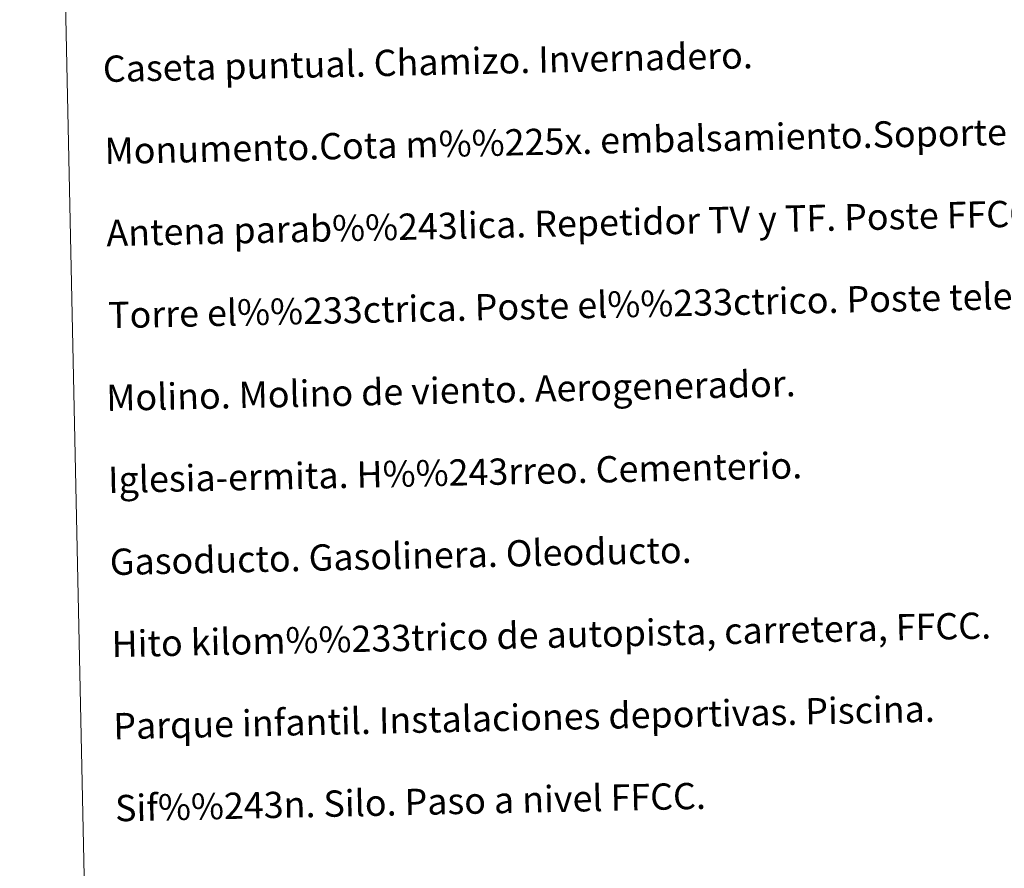
# Model space of a CAD drawing. Units: metres. Extents: x 643348 to 647865, y 4764241 to 4767305.
# Drawn here: x 643671 to 643971, y 4765435 to 4765693 of the extents above; entities that cross this region are included whole.
import ezdxf
from ezdxf.enums import TextEntityAlignment as Align

# ---------------------------------------------------------------- set-up
doc = ezdxf.new("R2010")
doc.units = ezdxf.units.M
doc.header["$MEASUREMENT"] = 0
doc.layers.add('Nivel 63', color=7, linetype='Continuous', lineweight=0)
doc.styles.add('Style-arial', font='arial.shx', dxfattribs={"bigfont": 'arialbig.shx'})

msp = doc.modelspace()

# ---------------------------------------------------------------- linework, layer by layer
at = {"layer": 'Nivel 63', "color": 7, "linetype": 'Continuous', "lineweight": 0}
for points in [[(643411.5, 4764240.76), (643348.2, 4767210.12), (647802.08, 4767305.01), (647865.37, 4764335.66)], [(643679.06, 4765978.94), (644124.87, 4765988.44), (644160.83, 4764301.74), (643715.02, 4764292.24)]]:
    msp.add_3dface(points, dxfattribs=at)

# ---------------------------------------------------------------- texts
at = {"layer": 'Nivel 63', "color": 7, "linetype": 'Continuous', "lineweight": 0, "style": 'Style-arial'}
for s, p in [('Caseta puntual. Chamizo. Invernadero.', (643696.39, 4765678.26)), ('Monumento.Cota m%%225x. embalsamiento.Soporte telef%%233rico', (643696.92, 4765653.26)), ('Antena parab%%243lica. Repetidor TV y TF. Poste FFCC.', (643697.45, 4765628.27)), ('Torre el%%233ctrica. Poste el%%233ctrico. Poste telef%%243nico', (643697.99, 4765603.27)), ('Molino. Molino de viento. Aerogenerador.', (643697.43, 4765578.11)), ('Iglesia-ermita. H%%243rreo. Cementerio.', (643697.97, 4765553.11)), ('Gasoducto. Gasolinera. Oleoducto.', (643698.5, 4765528.12)), ('Hito kilom%%233trico de autopista, carretera, FFCC.', (643699.03, 4765503.12)), ('Parque infantil. Instalaciones deportivas. Piscina.', (643699.57, 4765478.13)), ('Sif%%243n. Silo. Paso a nivel FFCC.', (643700.1, 4765453.13))]:
    msp.add_text(s, height=7.9989, rotation=1.2219, dxfattribs=at).set_placement(p, align=Align.MIDDLE_LEFT)

doc.saveas('drawing.dxf')
